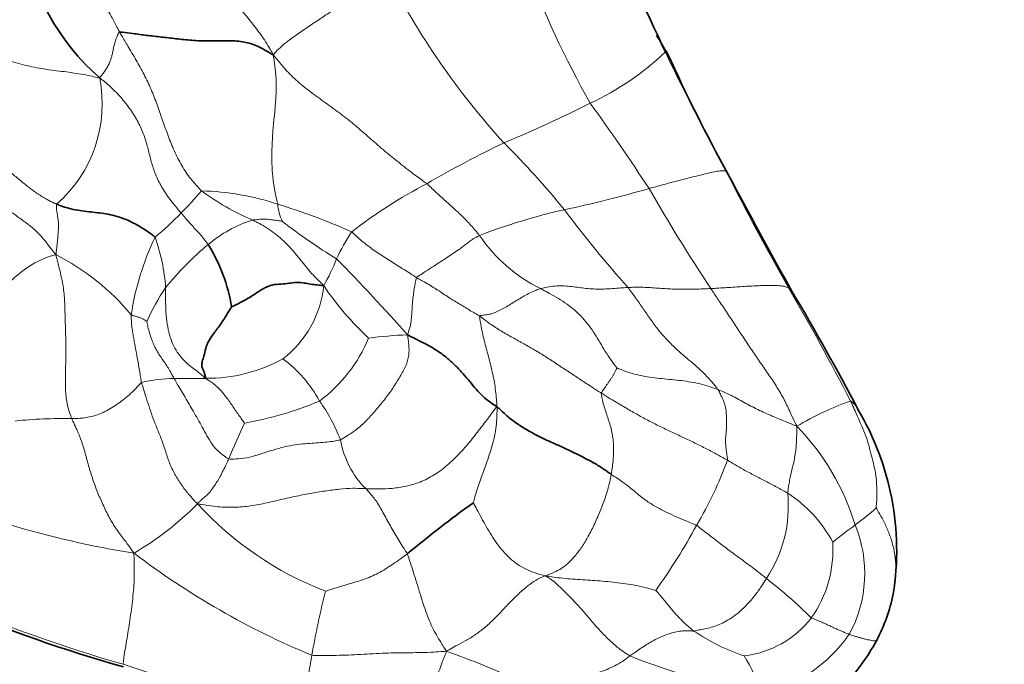
# Model space of a CAD drawing. Units: millimetres. Extents: x 0 to 1478, y 0 to 1758.
# Drawn here: x 773 to 791, y 656 to 668 of the extents above; entities that cross this region are included whole.
import ezdxf
from ezdxf import colors
from ezdxf.entities.mleader import LeaderData, LeaderLine
from ezdxf.math import Vec2, Vec3

# ---------------------------------------------------------------- set-up
doc = ezdxf.new("R2010")
doc.units = ezdxf.units.MM
doc.layers.add('DV3_Défaut', color=7, linetype='Continuous')
doc.layers.add('Défaut', color=7, linetype='Continuous')

# ---------------------------------------------------------------- blocks, each defined once
blk = doc.blocks.new('_DOT')
at = {"color": 0}
blk.add_line((0, 0), (-1, 0), dxfattribs=at)
at = {"color": 0, "const_width": 0.333}
blk.add_lwpolyline([(-0.1665, 0, 1), (0.1665, 0, 1)], format="xyb", close=True, dxfattribs=at)
blk = doc.blocks.new('SE2')
at = {"layer": 'DV3_Défaut', "color": 7, "linetype": 'Continuous', "lineweight": 35}
for centre, radius, start, end in [((711.3, 632.995), 80.877, 24.83531, 26.64778), ((777.507, 669.665), 4.212, 189.3884, 228.5667), ((792.865, 672.014), 9.584, 209.7379, 212.0455), ((811.776, 679.157), 29.672, 204.3392, 208.9039), ((869.907, 709.322), 95.157, 207.88641, 209.31389), ((774.07, 661.983), 3.015, 9.2535, 31.759), ((750.297, 640.892), 42.655, 27.613, 30.8021), ((783.909, 658.174), 4.868, 350.8905, 30.7322), ((791.884, 644.184), 18.214, 125.4881, 130.1251), ((785.837, 657.977), 2.935, 331.5767, 348.7432), ((782.001, 680.504), 25.331, 246.9752, 254.2824), ((785.25, 658.283), 3.597, 316.5453, 331.7412)]:
    blk.add_arc(centre, radius, start, end, dxfattribs=at)
at = {"layer": 'DV3_Défaut', "color": 7, "linetype": 'Continuous', "lineweight": 18}
for centre, radius, start, end in [((797.196, 673.956), 15.918, 200.0256, 209.7224), ((791.805, 674.438), 13.471, 206.8522, 222.3564), ((781.342, 670.473), 4.854, 294.7064, 313.7128), ((830.226, 688.831), 50.508, 205.6536, 208.3266), ((772.421, 666.049), 2.344, 311.0707, 11.2789), ((773.415, 685.667), 21.987, 292.5592, 296.9238), ((747.503, 640.223), 44.207, 33.3975, 35.7696), ((789.887, 648.522), 18.659, 115.5104, 120.2371), ((770.034, 653.592), 16.679, 39.4196, 44.8869), ((828.11, 686.246), 47.436, 206.7915, 209.6136), ((784.477, 656.962), 8.653, 117.4314, 127.8737), ((771.954, 668.392), 5.986, 314.5922, 319.6526), ((779.152, 668.069), 4.424, 233.4247, 246.8747), ((776.389, 659.845), 4.673, 71.6664, 88.4445), ((777.959, 687.159), 23.505, 282.1795, 285.9291), ((811.719, 680.204), 31.474, 209.8127, 213.5877), ((774.436, 653.124), 11.67, 66.1008, 72.9454), ((778.741, 664.359), 0.885, 185.1065, 205.5187), ((772.41, 667.669), 5.154, 309.6092, 316.619), ((785.368, 653.349), 11.108, 102.743, 110.8339), ((797.742, 675.151), 18.44, 216.4975, 222.0018), ((778.097, 661.839), 2.266, 107.5195, 130.2065), ((784.467, 672.393), 10.649, 232.2102, 238.4719), ((782.253, 661.76), 3.698, 146.6473, 155.1099), ((780.039, 661.616), 4.816, 154.3883, 171.5122), ((772.566, 662.58), 3.324, 3.8897, 19.6628), ((783.73, 665.294), 2.791, 214.0793, 243.721), ((779.892, 659.617), 5.123, 129.5017, 141.5179), ((774.396, 661.723), 1.727, 105.1374, 135.1852), ((772.09, 659.703), 4.128, 39.4763, 63.293), ((775.319, 664.747), 3.855, 330.4454, 338.22), ((752.907, 637.862), 36.38, 41.518, 44.4012), ((778.571, 660.938), 3.273, 145.2258, 157.1772), ((776.82, 663.032), 1.861, 307.3546, 354.2433), ((783.024, 665.767), 5.242, 213.8706, 227.2092), ((745.281, 638.706), 48.068, 27.3782, 30.0916), ((777.022, 662.93), 2.642, 306.5796, 337.5186), ((780.467, 653.985), 7.998, 92.2983, 97.2057), ((776.616, 663.978), 2.768, 269.4056, 298.8154), ((776.582, 659.709), 2.296, 28.6238, 53.4252), ((776.008, 658.968), 2.236, 89.3925, 104.25), ((776.131, 666.724), 6.409, 280.2999, 292.6316), ((776.234, 659.094), 2.919, 20.6845, 35.9624), ((789.691, 655.905), 5.199, 109.3872, 120.9647), ((774.063, 652.517), 7.983, 88.8229, 95.9996), ((787.906, 655.32), 11.789, 154.3744, 157.7247), ((783.981, 657.392), 4.247, 16.855, 44.4058), ((780.565, 660.409), 1.625, 190.061, 224.8381), ((778.925, 662.314), 7.326, 329.6775, 339.6418), ((784.571, 658.956), 2.295, 326.23, 5.6512), ((785.598, 657.23), 2.322, 27.9478, 57.2129), ((772.595, 662.791), 5.406, 300.3366, 315.4325), ((780.84, 663.003), 5.946, 222.3589, 248.9305), ((784.948, 662.804), 5.204, 306.5352, 311.793), ((778.054, 675.094), 17.187, 253.3181, 260.8641), ((774.847, 664.35), 11.878, 324.5911, 331.1332), ((792.406, 652.538), 7.486, 125.6219, 129.4545), ((785.958, 657.77), 2.256, 331.5132, 22.2133), ((785.573, 658.185), 2.08, 324.7511, 3.6713), ((783.896, 669.419), 14.178, 232.8077, 247.4643), ((781.453, 651.152), 8.238, 45.0653, 52.4062), ((793.011, 653.823), 14.762, 165.7595, 170.2484), ((782.506, 681.737), 26.613, 246.899, 253.9169), ((785.887, 658.05), 1.747, 276.5151, 322.4312), ((787.189, 659.656), 3.519, 235.5967, 251.7261), ((785.766, 658.218), 2.655, 283.5285, 324.9931), ((788.813, 668.221), 12.816, 248.2931, 259.0895), ((784.005, 654.983), 2.47, 15.3404, 32.6113), ((783.032, 679.37), 24.512, 251.2012, 258.8282)]:
    blk.add_arc(centre, radius, start, end, dxfattribs=at)
for points, knots in [([(775.377, 670.538), (775.393, 670.514), (775.461, 670.411), (775.596, 670.204), (775.778, 669.919), (776.002, 669.602), (776.244, 669.286), (776.467, 668.961), (776.669, 668.626), (776.847, 668.279), (777.047, 667.931), (777.301, 667.601), (777.546, 667.305), (777.693, 667.073), (777.762, 666.955), (777.781, 666.915)], [0, 0, 0, 0, 0.022727, 0.090909, 0.181818, 0.272727, 0.363636, 0.454545, 0.545455, 0.636364, 0.727273, 0.818182, 0.909091, 0.977273, 1, 1, 1, 1]), ([(773.623, 669.999), (773.642, 669.98), (773.686, 669.899), (773.771, 669.737), (773.886, 669.516), (774.013, 669.277), (774.136, 669.04), (774.264, 668.802), (774.402, 668.561), (774.541, 668.316), (774.674, 668.068), (774.804, 667.817), (774.926, 667.588), (775.015, 667.42), (775.059, 667.337), (775.071, 667.316)], [0, 0, 0, 0, 0.022727, 0.090909, 0.181818, 0.272727, 0.363636, 0.454545, 0.545455, 0.636364, 0.727273, 0.818182, 0.909091, 0.977273, 1, 1, 1, 1]), ([(779.787, 668.354), (779.768, 668.338), (779.708, 668.296), (779.589, 668.214), (779.427, 668.101), (779.247, 667.977), (779.053, 667.846), (778.855, 667.715), (778.663, 667.586), (778.467, 667.455), (778.259, 667.317), (778.057, 667.175), (777.906, 667.049), (777.827, 666.969), (777.79, 666.929), (777.781, 666.915)], [0, 0, 0, 0, 0.022727, 0.090909, 0.181818, 0.272727, 0.363636, 0.454545, 0.545455, 0.636364, 0.727273, 0.818182, 0.909091, 0.977273, 1, 1, 1, 1]), ([(775.071, 667.316), (775.062, 667.314), (775.046, 667.282), (775.016, 667.219), (774.989, 667.14), (774.969, 667.061), (774.955, 666.988), (774.941, 666.921), (774.924, 666.855), (774.901, 666.79), (774.869, 666.725), (774.832, 666.658), (774.785, 666.594), (774.746, 666.542), (774.727, 666.515), (774.719, 666.507)], [0, 0, 0, 0, 0.022727, 0.090909, 0.181818, 0.272727, 0.363636, 0.454545, 0.545455, 0.636364, 0.727273, 0.818182, 0.909091, 0.977273, 1, 1, 1, 1]), ([(776.516, 664.516), (776.502, 664.53), (776.436, 664.599), (776.309, 664.74), (776.164, 664.959), (776.033, 665.217), (775.925, 665.485), (775.829, 665.759), (775.734, 666.034), (775.63, 666.306), (775.504, 666.569), (775.363, 666.823), (775.228, 667.049), (775.131, 667.213), (775.083, 667.295), (775.071, 667.316)], [0, 0, 0, 0, 0.022727, 0.090909, 0.181818, 0.272727, 0.363636, 0.454545, 0.545455, 0.636364, 0.727273, 0.818182, 0.909091, 0.977273, 1, 1, 1, 1]), ([(772.864, 666.883), (772.877, 666.879), (772.931, 666.864), (773.039, 666.835), (773.187, 666.794), (773.353, 666.745), (773.524, 666.703), (773.699, 666.672), (773.873, 666.645), (774.048, 666.624), (774.22, 666.601), (774.39, 666.575), (774.542, 666.547), (774.649, 666.522), (774.702, 666.509), (774.719, 666.507)], [0, 0, 0, 0, 0.022727, 0.090909, 0.181818, 0.272727, 0.363636, 0.454545, 0.545455, 0.636364, 0.727273, 0.818182, 0.909091, 0.977273, 1, 1, 1, 1]), ([(777.859, 664.281), (777.856, 664.293), (777.84, 664.362), (777.81, 664.502), (777.778, 664.704), (777.758, 664.937), (777.755, 665.181), (777.764, 665.432), (777.783, 665.684), (777.812, 665.934), (777.829, 666.183), (777.836, 666.431), (777.822, 666.654), (777.797, 666.813), (777.784, 666.892), (777.781, 666.915)], [0, 0, 0, 0, 0.022727, 0.090909, 0.181818, 0.272727, 0.363636, 0.454545, 0.545455, 0.636364, 0.727273, 0.818182, 0.909091, 0.977273, 1, 1, 1, 1]), ([(780.49, 664.643), (780.472, 664.657), (780.381, 664.722), (780.202, 664.853), (779.966, 665.038), (779.717, 665.244), (779.472, 665.454), (779.232, 665.67), (778.974, 665.874), (778.701, 666.068), (778.431, 666.265), (778.178, 666.466), (777.984, 666.664), (777.862, 666.815), (777.802, 666.891), (777.781, 666.915)], [0, 0, 0, 0, 0.022727, 0.090909, 0.181818, 0.272727, 0.363636, 0.454545, 0.545455, 0.636364, 0.727273, 0.818182, 0.909091, 0.977273, 1, 1, 1, 1]), ([(784.697, 666.964), (784.701, 666.966), (784.72, 666.956), (784.736, 666.943), (784.741, 666.929), (784.741, 666.928)], [0, 0, 0, 0, 0.237487, 0.94995, 1, 1, 1, 1]), ([(776.156, 664.129), (776.144, 664.142), (776.081, 664.214), (775.959, 664.358), (775.822, 664.561), (775.709, 664.782), (775.634, 665.002), (775.582, 665.222), (775.522, 665.445), (775.433, 665.671), (775.305, 665.895), (775.141, 666.114), (774.966, 666.305), (774.819, 666.429), (774.744, 666.49), (774.719, 666.507)], [0, 0, 0, 0, 0.022727, 0.090909, 0.181818, 0.272727, 0.363636, 0.454545, 0.545455, 0.636364, 0.727273, 0.818182, 0.909091, 0.977273, 1, 1, 1, 1]), ([(772.302, 665.605), (772.313, 665.593), (772.366, 665.556), (772.471, 665.479), (772.607, 665.364), (772.746, 665.233), (772.88, 665.097), (773.018, 664.961), (773.163, 664.83), (773.314, 664.703), (773.468, 664.578), (773.626, 664.461), (773.777, 664.368), (773.889, 664.313), (773.946, 664.288), (773.96, 664.282)], [0, 0, 0, 0, 0.022727, 0.090909, 0.181818, 0.272727, 0.363636, 0.454545, 0.545455, 0.636364, 0.727273, 0.818182, 0.909091, 0.977273, 1, 1, 1, 1]), ([(773.945, 663.39), (773.932, 663.407), (773.891, 663.461), (773.807, 663.569), (773.694, 663.712), (773.555, 663.856), (773.378, 663.983), (773.2, 664.113), (773.017, 664.246), (772.834, 664.386), (772.654, 664.535), (772.483, 664.7), (772.333, 664.86), (772.221, 664.973), (772.164, 665.029), (772.148, 665.041)], [0, 0, 0, 0, 0.022727, 0.090909, 0.181818, 0.272727, 0.363636, 0.454545, 0.545455, 0.636364, 0.727273, 0.818182, 0.909091, 0.977273, 1, 1, 1, 1]), ([(785.766, 664.865), (785.762, 664.867), (785.744, 664.871), (785.703, 664.874), (785.616, 664.862), (785.501, 664.839), (785.375, 664.809), (785.245, 664.778), (785.113, 664.745), (784.978, 664.71), (784.84, 664.674), (784.699, 664.635), (784.567, 664.6), (784.471, 664.573), (784.422, 664.56), (784.41, 664.556)], [0, 0, 0, 0, 0.022727, 0.090909, 0.181818, 0.272727, 0.363636, 0.454545, 0.545455, 0.636364, 0.727273, 0.818182, 0.909091, 0.977273, 1, 1, 1, 1]), ([(780.49, 664.643), (780.502, 664.634), (780.53, 664.607), (780.587, 664.551), (780.666, 664.477), (780.754, 664.397), (780.843, 664.317), (780.931, 664.237), (781.019, 664.158), (781.106, 664.077), (781.188, 663.993), (781.269, 663.908), (781.339, 663.828), (781.388, 663.768), (781.412, 663.738), (781.418, 663.73)], [0, 0, 0, 0, 0.022727, 0.090909, 0.181818, 0.272727, 0.363636, 0.454545, 0.545455, 0.636364, 0.727273, 0.818182, 0.909091, 0.977273, 1, 1, 1, 1]), ([(773.96, 664.282), (773.956, 664.276), (773.957, 664.251), (773.959, 664.202), (773.963, 664.145), (773.973, 664.09), (773.983, 664.04), (773.99, 663.985), (773.993, 663.914), (773.992, 663.832), (773.985, 663.735), (773.975, 663.626), (773.963, 663.521), (773.954, 663.442), (773.95, 663.402), (773.945, 663.39)], [0, 0, 0, 0, 0.022727, 0.090909, 0.181818, 0.272727, 0.363636, 0.454545, 0.545455, 0.636364, 0.727273, 0.818182, 0.909091, 0.977273, 1, 1, 1, 1]), ([(776.156, 664.129), (776.164, 664.12), (776.178, 664.102), (776.206, 664.066), (776.247, 664.018), (776.293, 663.967), (776.338, 663.916), (776.383, 663.866), (776.428, 663.816), (776.474, 663.77), (776.516, 663.722), (776.555, 663.671), (776.591, 663.625), (776.618, 663.591), (776.631, 663.574), (776.634, 663.57)], [0, 0, 0, 0, 0.022727, 0.090909, 0.181818, 0.272727, 0.363636, 0.454545, 0.545455, 0.636364, 0.727273, 0.818182, 0.909091, 0.977273, 1, 1, 1, 1]), ([(777.942, 663.978), (777.94, 663.978), (777.926, 663.98), (777.898, 663.985), (777.859, 663.991), (777.816, 663.996), (777.772, 664.002), (777.725, 664.01), (777.676, 664.014), (777.625, 664.018), (777.574, 664.017), (777.522, 664.013), (777.474, 664.008), (777.437, 664.004), (777.419, 664.001), (777.415, 664)], [0, 0, 0, 0, 0.022727, 0.090909, 0.181818, 0.272727, 0.363636, 0.454545, 0.545455, 0.636364, 0.727273, 0.818182, 0.909091, 0.977273, 1, 1, 1, 1]), ([(778.672, 662.845), (778.662, 662.859), (778.624, 662.893), (778.55, 662.961), (778.457, 663.06), (778.363, 663.174), (778.271, 663.29), (778.176, 663.407), (778.075, 663.523), (777.963, 663.634), (777.842, 663.739), (777.712, 663.839), (777.58, 663.918), (777.478, 663.969), (777.427, 663.994), (777.415, 664)], [0, 0, 0, 0, 0.022727, 0.090909, 0.181818, 0.272727, 0.363636, 0.454545, 0.545455, 0.636364, 0.727273, 0.818182, 0.909091, 0.977273, 1, 1, 1, 1]), ([(779.164, 663.793), (779.172, 663.788), (779.201, 663.76), (779.259, 663.704), (779.345, 663.63), (779.443, 663.552), (779.545, 663.476), (779.651, 663.403), (779.76, 663.333), (779.87, 663.264), (779.981, 663.195), (780.091, 663.126), (780.191, 663.062), (780.263, 663.015), (780.299, 662.991), (780.308, 662.986)], [0, 0, 0, 0, 0.022727, 0.090909, 0.181818, 0.272727, 0.363636, 0.454545, 0.545455, 0.636364, 0.727273, 0.818182, 0.909091, 0.977273, 1, 1, 1, 1]), ([(780.308, 662.986), (780.316, 662.996), (780.361, 663.025), (780.45, 663.083), (780.573, 663.163), (780.705, 663.248), (780.833, 663.331), (780.951, 663.409), (781.058, 663.481), (781.138, 663.543), (781.206, 663.596), (781.264, 663.643), (781.326, 663.681), (781.381, 663.711), (781.41, 663.727), (781.418, 663.73)], [0, 0, 0, 0, 0.022727, 0.090909, 0.181818, 0.272727, 0.363636, 0.454545, 0.545455, 0.636364, 0.727273, 0.818182, 0.909091, 0.977273, 1, 1, 1, 1]), ([(774.227, 660.499), (774.22, 660.514), (774.196, 660.581), (774.151, 660.722), (774.115, 660.955), (774.112, 661.241), (774.124, 661.541), (774.124, 661.821), (774.116, 662.081), (774.108, 662.339), (774.104, 662.599), (774.074, 662.865), (774.018, 663.109), (773.974, 663.281), (773.952, 663.366), (773.945, 663.39)], [0, 0, 0, 0, 0.022727, 0.090909, 0.181818, 0.272727, 0.363636, 0.454545, 0.545455, 0.636364, 0.727273, 0.818182, 0.909091, 0.977273, 1, 1, 1, 1]), ([(780.308, 662.986), (780.303, 662.979), (780.295, 662.94), (780.28, 662.863), (780.263, 662.759), (780.248, 662.65), (780.236, 662.546), (780.23, 662.447), (780.225, 662.357), (780.216, 662.274), (780.213, 662.194), (780.196, 662.123), (780.174, 662.057), (780.159, 662.009), (780.152, 661.984), (780.146, 661.977)], [0, 0, 0, 0, 0.022727, 0.090909, 0.181818, 0.272727, 0.363636, 0.454545, 0.545455, 0.636364, 0.727273, 0.818182, 0.909091, 0.977273, 1, 1, 1, 1]), ([(780.308, 662.986), (780.317, 662.98), (780.354, 662.96), (780.428, 662.92), (780.527, 662.862), (780.63, 662.798), (780.731, 662.734), (780.828, 662.667), (780.926, 662.604), (781.026, 662.546), (781.123, 662.486), (781.219, 662.426), (781.31, 662.372), (781.379, 662.335), (781.414, 662.316), (781.423, 662.31)], [0, 0, 0, 0, 0.022727, 0.090909, 0.181818, 0.272727, 0.363636, 0.454545, 0.545455, 0.636364, 0.727273, 0.818182, 0.909091, 0.977273, 1, 1, 1, 1]), ([(776.587, 661.21), (776.574, 661.218), (776.541, 661.249), (776.475, 661.308), (776.38, 661.376), (776.276, 661.455), (776.177, 661.551), (776.085, 661.667), (776.008, 661.81), (775.947, 661.976), (775.908, 662.167), (775.887, 662.372), (775.88, 662.568), (775.881, 662.716), (775.883, 662.789), (775.882, 662.805)], [0, 0, 0, 0, 0.022727, 0.090909, 0.181818, 0.272727, 0.363636, 0.454545, 0.545455, 0.636364, 0.727273, 0.818182, 0.909091, 0.977273, 1, 1, 1, 1]), ([(781.423, 662.31), (781.426, 662.316), (781.458, 662.32), (781.523, 662.328), (781.616, 662.34), (781.709, 662.375), (781.801, 662.42), (781.895, 662.471), (781.988, 662.53), (782.085, 662.589), (782.184, 662.648), (782.284, 662.705), (782.382, 662.748), (782.451, 662.776), (782.485, 662.789), (782.494, 662.792)], [0, 0, 0, 0, 0.022727, 0.090909, 0.181818, 0.272727, 0.363636, 0.454545, 0.545455, 0.636364, 0.727273, 0.818182, 0.909091, 0.977273, 1, 1, 1, 1]), ([(782.494, 662.792), (782.506, 662.795), (782.555, 662.806), (782.653, 662.827), (782.782, 662.842), (782.919, 662.839), (783.048, 662.828), (783.173, 662.81), (783.298, 662.795), (783.429, 662.784), (783.571, 662.782), (783.723, 662.79), (783.868, 662.8), (783.973, 662.807), (784.026, 662.811), (784.039, 662.812)], [0, 0, 0, 0, 0.022727, 0.090909, 0.181818, 0.272727, 0.363636, 0.454545, 0.545455, 0.636364, 0.727273, 0.818182, 0.909091, 0.977273, 1, 1, 1, 1]), ([(782.494, 662.792), (782.507, 662.784), (782.56, 662.756), (782.667, 662.699), (782.812, 662.618), (782.965, 662.518), (783.108, 662.405), (783.239, 662.278), (783.354, 662.138), (783.454, 661.989), (783.545, 661.835), (783.637, 661.683), (783.728, 661.544), (783.801, 661.447), (783.838, 661.399), (783.844, 661.392)], [0, 0, 0, 0, 0.022727, 0.090909, 0.181818, 0.272727, 0.363636, 0.454545, 0.545455, 0.636364, 0.727273, 0.818182, 0.909091, 0.977273, 1, 1, 1, 1]), ([(784.039, 662.812), (784.05, 662.812), (784.096, 662.814), (784.187, 662.816), (784.307, 662.816), (784.435, 662.809), (784.561, 662.8), (784.689, 662.791), (784.819, 662.783), (784.953, 662.779), (785.089, 662.779), (785.227, 662.781), (785.352, 662.787), (785.443, 662.79), (785.488, 662.792), (785.5, 662.792)], [0, 0, 0, 0, 0.022727, 0.090909, 0.181818, 0.272727, 0.363636, 0.454545, 0.545455, 0.636364, 0.727273, 0.818182, 0.909091, 0.977273, 1, 1, 1, 1]), ([(784.039, 662.812), (784.05, 662.797), (784.095, 662.735), (784.185, 662.612), (784.304, 662.439), (784.433, 662.25), (784.569, 662.067), (784.716, 661.897), (784.872, 661.743), (785.033, 661.6), (785.195, 661.464), (785.352, 661.326), (785.486, 661.188), (785.574, 661.079), (785.617, 661.023), (785.626, 661.01)], [0, 0, 0, 0, 0.022727, 0.090909, 0.181818, 0.272727, 0.363636, 0.454545, 0.545455, 0.636364, 0.727273, 0.818182, 0.909091, 0.977273, 1, 1, 1, 1]), ([(786.87, 662.806), (786.864, 662.809), (786.839, 662.819), (786.783, 662.836), (786.688, 662.847), (786.572, 662.85), (786.447, 662.847), (786.32, 662.842), (786.19, 662.836), (786.057, 662.828), (785.921, 662.819), (785.783, 662.809), (785.655, 662.802), (785.559, 662.796), (785.512, 662.793), (785.5, 662.792)], [0, 0, 0, 0, 0.022727, 0.090909, 0.181818, 0.272727, 0.363636, 0.454545, 0.545455, 0.636364, 0.727273, 0.818182, 0.909091, 0.977273, 1, 1, 1, 1]), ([(787.015, 660.364), (787.005, 660.388), (786.968, 660.465), (786.895, 660.619), (786.797, 660.832), (786.668, 661.054), (786.525, 661.267), (786.378, 661.479), (786.231, 661.694), (786.085, 661.911), (785.94, 662.131), (785.795, 662.352), (785.659, 662.553), (785.561, 662.7), (785.512, 662.774), (785.5, 662.792)], [0, 0, 0, 0, 0.022727, 0.090909, 0.181818, 0.272727, 0.363636, 0.454545, 0.545455, 0.636364, 0.727273, 0.818182, 0.909091, 0.977273, 1, 1, 1, 1]), ([(786.87, 662.806), (786.876, 662.803), (786.895, 662.786), (786.917, 662.763), (786.931, 662.741), (786.935, 662.734)], [0, 0, 0, 0, 0.190578, 0.762314, 1, 1, 1, 1]), ([(775.458, 661.135), (775.455, 661.146), (775.448, 661.187), (775.435, 661.269), (775.416, 661.381), (775.398, 661.494), (775.378, 661.603), (775.357, 661.708), (775.339, 661.81), (775.322, 661.907), (775.304, 662.003), (775.288, 662.104), (775.279, 662.203), (775.276, 662.279), (775.275, 662.317), (775.276, 662.327)], [0, 0, 0, 0, 0.022727, 0.090909, 0.181818, 0.272727, 0.363636, 0.454545, 0.545455, 0.636364, 0.727273, 0.818182, 0.909091, 0.977273, 1, 1, 1, 1]), ([(775.276, 662.327), (775.28, 662.323), (775.288, 662.321), (775.305, 662.316), (775.329, 662.31), (775.354, 662.303), (775.38, 662.296), (775.405, 662.288), (775.43, 662.28), (775.455, 662.272), (775.48, 662.259), (775.506, 662.241), (775.529, 662.226), (775.545, 662.214), (775.553, 662.208), (775.554, 662.208)], [0, 0, 0, 0, 0.022727, 0.090909, 0.181818, 0.272727, 0.363636, 0.454545, 0.545455, 0.636364, 0.727273, 0.818182, 0.909091, 0.977273, 1, 1, 1, 1]), ([(775.554, 662.208), (775.555, 662.201), (775.562, 662.16), (775.578, 662.079), (775.608, 661.976), (775.644, 661.876), (775.682, 661.781), (775.728, 661.696), (775.776, 661.618), (775.827, 661.542), (775.88, 661.468), (775.931, 661.388), (775.978, 661.307), (776.011, 661.244), (776.027, 661.212), (776.032, 661.204)], [0, 0, 0, 0, 0.022727, 0.090909, 0.181818, 0.272727, 0.363636, 0.454545, 0.545455, 0.636364, 0.727273, 0.818182, 0.909091, 0.977273, 1, 1, 1, 1]), ([(781.723, 660.707), (781.725, 660.725), (781.723, 660.777), (781.715, 660.884), (781.699, 661.026), (781.676, 661.175), (781.645, 661.32), (781.611, 661.461), (781.575, 661.6), (781.538, 661.738), (781.502, 661.876), (781.469, 662.017), (781.441, 662.15), (781.426, 662.251), (781.419, 662.302), (781.423, 662.31)], [0, 0, 0, 0, 0.022727, 0.090909, 0.181818, 0.272727, 0.363636, 0.454545, 0.545455, 0.636364, 0.727273, 0.818182, 0.909091, 0.977273, 1, 1, 1, 1]), ([(781.423, 662.31), (781.437, 662.3), (781.496, 662.252), (781.617, 662.159), (781.798, 662.045), (782.001, 661.929), (782.206, 661.815), (782.409, 661.7), (782.609, 661.579), (782.801, 661.449), (782.993, 661.323), (783.184, 661.198), (783.358, 661.082), (783.487, 661), (783.551, 660.959), (783.567, 660.949)], [0, 0, 0, 0, 0.022727, 0.090909, 0.181818, 0.272727, 0.363636, 0.454545, 0.545455, 0.636364, 0.727273, 0.818182, 0.909091, 0.977273, 1, 1, 1, 1]), ([(778.965, 660.125), (778.978, 660.13), (779.025, 660.158), (779.121, 660.216), (779.267, 660.316), (779.425, 660.461), (779.584, 660.639), (779.742, 660.831), (779.892, 661.033), (780.017, 661.24), (780.126, 661.431), (780.181, 661.618), (780.174, 661.789), (780.16, 661.903), (780.152, 661.96), (780.146, 661.977)], [0, 0, 0, 0, 0.022727, 0.090909, 0.181818, 0.272727, 0.363636, 0.454545, 0.545455, 0.636364, 0.727273, 0.818182, 0.909091, 0.977273, 1, 1, 1, 1]), ([(783.567, 660.949), (783.568, 660.954), (783.576, 660.966), (783.592, 660.989), (783.615, 661.023), (783.641, 661.061), (783.667, 661.099), (783.694, 661.138), (783.722, 661.179), (783.751, 661.219), (783.775, 661.262), (783.799, 661.307), (783.821, 661.347), (783.836, 661.376), (783.843, 661.391), (783.844, 661.392)], [0, 0, 0, 0, 0.022727, 0.090909, 0.181818, 0.272727, 0.363636, 0.454545, 0.545455, 0.636364, 0.727273, 0.818182, 0.909091, 0.977273, 1, 1, 1, 1]), ([(785.626, 661.01), (785.614, 661.014), (785.563, 661.033), (785.461, 661.07), (785.314, 661.111), (785.148, 661.145), (784.978, 661.169), (784.806, 661.187), (784.634, 661.203), (784.463, 661.223), (784.293, 661.248), (784.13, 661.288), (783.992, 661.332), (783.897, 661.369), (783.851, 661.388), (783.844, 661.392)], [0, 0, 0, 0, 0.022727, 0.090909, 0.181818, 0.272727, 0.363636, 0.454545, 0.545455, 0.636364, 0.727273, 0.818182, 0.909091, 0.977273, 1, 1, 1, 1]), ([(776.032, 661.204), (776.036, 661.204), (776.053, 661.204), (776.088, 661.205), (776.135, 661.206), (776.187, 661.206), (776.238, 661.205), (776.288, 661.207), (776.339, 661.208), (776.388, 661.206), (776.437, 661.204), (776.487, 661.207), (776.532, 661.208), (776.565, 661.209), (776.582, 661.209), (776.587, 661.21)], [0, 0, 0, 0, 0.022727, 0.090909, 0.181818, 0.272727, 0.363636, 0.454545, 0.545455, 0.636364, 0.727273, 0.818182, 0.909091, 0.977273, 1, 1, 1, 1]), ([(776.032, 661.204), (776.037, 661.194), (776.061, 661.155), (776.107, 661.076), (776.172, 660.965), (776.244, 660.844), (776.317, 660.72), (776.392, 660.59), (776.47, 660.456), (776.547, 660.311), (776.632, 660.16), (776.721, 660.007), (776.84, 659.896), (776.935, 659.826), (776.983, 659.792), (776.997, 659.789)], [0, 0, 0, 0, 0.022727, 0.090909, 0.181818, 0.272727, 0.363636, 0.454545, 0.545455, 0.636364, 0.727273, 0.818182, 0.909091, 0.977273, 1, 1, 1, 1]), ([(776.587, 661.21), (776.593, 661.204), (776.618, 661.189), (776.668, 661.157), (776.736, 661.109), (776.807, 661.049), (776.866, 660.981), (776.926, 660.91), (776.985, 660.834), (777.04, 660.754), (777.095, 660.672), (777.154, 660.586), (777.212, 660.508), (777.253, 660.45), (777.273, 660.421), (777.276, 660.418)], [0, 0, 0, 0, 0.022727, 0.090909, 0.181818, 0.272727, 0.363636, 0.454545, 0.545455, 0.636364, 0.727273, 0.818182, 0.909091, 0.977273, 1, 1, 1, 1]), ([(775.458, 661.135), (775.45, 661.129), (775.418, 661.096), (775.354, 661.03), (775.267, 660.937), (775.158, 660.846), (775.045, 660.763), (774.929, 660.688), (774.81, 660.621), (774.691, 660.568), (774.571, 660.532), (774.454, 660.51), (774.348, 660.502), (774.273, 660.5), (774.236, 660.499), (774.227, 660.499)], [0, 0, 0, 0, 0.022727, 0.090909, 0.181818, 0.272727, 0.363636, 0.454545, 0.545455, 0.636364, 0.727273, 0.818182, 0.909091, 0.977273, 1, 1, 1, 1]), ([(776.446, 658.997), (776.427, 659.01), (776.38, 659.061), (776.288, 659.165), (776.166, 659.319), (776.043, 659.513), (775.944, 659.721), (775.876, 659.94), (775.802, 660.158), (775.718, 660.36), (775.646, 660.544), (775.585, 660.725), (775.527, 660.904), (775.484, 661.046), (775.462, 661.118), (775.458, 661.135)], [0, 0, 0, 0, 0.022727, 0.090909, 0.181818, 0.272727, 0.363636, 0.454545, 0.545455, 0.636364, 0.727273, 0.818182, 0.909091, 0.977273, 1, 1, 1, 1]), ([(785.793, 659.765), (785.794, 659.774), (785.788, 659.813), (785.777, 659.892), (785.763, 660.004), (785.756, 660.125), (785.768, 660.242), (785.778, 660.358), (785.779, 660.473), (785.772, 660.586), (785.764, 660.695), (785.728, 660.804), (785.682, 660.9), (785.649, 660.967), (785.632, 661.001), (785.626, 661.01)], [0, 0, 0, 0, 0.022727, 0.090909, 0.181818, 0.272727, 0.363636, 0.454545, 0.545455, 0.636364, 0.727273, 0.818182, 0.909091, 0.977273, 1, 1, 1, 1]), ([(787.015, 660.364), (787.001, 660.37), (786.957, 660.388), (786.868, 660.425), (786.746, 660.476), (786.614, 660.529), (786.485, 660.585), (786.359, 660.643), (786.237, 660.703), (786.118, 660.767), (786.001, 660.832), (785.882, 660.897), (785.768, 660.952), (785.681, 660.988), (785.637, 661.005), (785.626, 661.01)], [0, 0, 0, 0, 0.022727, 0.090909, 0.181818, 0.272727, 0.363636, 0.454545, 0.545455, 0.636364, 0.727273, 0.818182, 0.909091, 0.977273, 1, 1, 1, 1]), ([(783.567, 660.949), (783.584, 660.938), (783.649, 660.898), (783.779, 660.817), (783.96, 660.71), (784.16, 660.594), (784.361, 660.482), (784.566, 660.377), (784.776, 660.278), (784.986, 660.179), (785.194, 660.081), (785.398, 659.98), (785.581, 659.883), (785.713, 659.81), (785.778, 659.774), (785.793, 659.765)], [0, 0, 0, 0, 0.022727, 0.090909, 0.181818, 0.272727, 0.363636, 0.454545, 0.545455, 0.636364, 0.727273, 0.818182, 0.909091, 0.977273, 1, 1, 1, 1]), ([(783.567, 660.949), (783.567, 660.94), (783.574, 660.897), (783.59, 660.813), (783.618, 660.706), (783.653, 660.597), (783.69, 660.49), (783.726, 660.379), (783.756, 660.262), (783.776, 660.133), (783.787, 659.993), (783.783, 659.84), (783.77, 659.694), (783.754, 659.584), (783.745, 659.529), (783.742, 659.515)], [0, 0, 0, 0, 0.022727, 0.090909, 0.181818, 0.272727, 0.363636, 0.454545, 0.545455, 0.636364, 0.727273, 0.818182, 0.909091, 0.977273, 1, 1, 1, 1]), ([(787.965, 660.81), (787.974, 660.806), (788.014, 660.769), (788.061, 660.721), (788.087, 660.675), (788.093, 660.662)], [0, 0, 0, 0, 0.19698, 0.787918, 1, 1, 1, 1]), ([(787.965, 660.81), (787.972, 660.795), (787.998, 660.736), (788.051, 660.619), (788.121, 660.456), (788.2, 660.277), (788.267, 660.101), (788.312, 659.93), (788.355, 659.756), (788.399, 659.579), (788.421, 659.414), (788.427, 659.255), (788.428, 659.104), (788.42, 658.99), (788.415, 658.934), (788.416, 658.925)], [0, 0, 0, 0, 0.022727, 0.090909, 0.181818, 0.272727, 0.363636, 0.454545, 0.545455, 0.636364, 0.727273, 0.818182, 0.909091, 0.977273, 1, 1, 1, 1]), ([(779.413, 659.264), (779.431, 659.263), (779.507, 659.26), (779.66, 659.255), (779.875, 659.265), (780.121, 659.299), (780.372, 659.372), (780.621, 659.497), (780.853, 659.672), (781.064, 659.877), (781.257, 660.097), (781.425, 660.318), (781.569, 660.499), (781.663, 660.63), (781.709, 660.694), (781.723, 660.707)], [0, 0, 0, 0, 0.022727, 0.090909, 0.181818, 0.272727, 0.363636, 0.454545, 0.545455, 0.636364, 0.727273, 0.818182, 0.909091, 0.977273, 1, 1, 1, 1]), ([(781.723, 660.707), (781.729, 660.686), (781.728, 660.631), (781.726, 660.521), (781.714, 660.366), (781.688, 660.195), (781.645, 660.024), (781.592, 659.859), (781.536, 659.698), (781.482, 659.544), (781.429, 659.402), (781.383, 659.269), (781.346, 659.151), (781.323, 659.065), (781.311, 659.023), (781.31, 659.015)], [0, 0, 0, 0, 0.022727, 0.090909, 0.181818, 0.272727, 0.363636, 0.454545, 0.545455, 0.636364, 0.727273, 0.818182, 0.909091, 0.977273, 1, 1, 1, 1]), ([(775.325, 658.125), (775.31, 658.146), (775.263, 658.214), (775.167, 658.348), (775.031, 658.52), (774.898, 658.725), (774.789, 658.954), (774.687, 659.185), (774.599, 659.419), (774.522, 659.667), (774.457, 659.921), (774.385, 660.148), (774.313, 660.314), (774.26, 660.427), (774.233, 660.483), (774.227, 660.499)], [0, 0, 0, 0, 0.022727, 0.090909, 0.181818, 0.272727, 0.363636, 0.454545, 0.545455, 0.636364, 0.727273, 0.818182, 0.909091, 0.977273, 1, 1, 1, 1]), ([(786.855, 659.182), (786.855, 659.19), (786.858, 659.218), (786.865, 659.276), (786.879, 659.361), (786.898, 659.46), (786.923, 659.564), (786.948, 659.674), (786.973, 659.786), (786.993, 659.899), (787.005, 660.014), (787.013, 660.128), (787.013, 660.234), (787.014, 660.312), (787.014, 660.351), (787.015, 660.364)], [0, 0, 0, 0, 0.022727, 0.090909, 0.181818, 0.272727, 0.363636, 0.454545, 0.545455, 0.636364, 0.727273, 0.818182, 0.909091, 0.977273, 1, 1, 1, 1]), ([(778.965, 660.125), (778.954, 660.121), (778.908, 660.112), (778.816, 660.094), (778.691, 660.081), (778.545, 660.071), (778.387, 660.059), (778.216, 660.045), (778.028, 660.015), (777.828, 659.961), (777.625, 659.899), (777.42, 659.828), (777.228, 659.791), (777.085, 659.786), (777.013, 659.784), (776.997, 659.789)], [0, 0, 0, 0, 0.022727, 0.090909, 0.181818, 0.272727, 0.363636, 0.454545, 0.545455, 0.636364, 0.727273, 0.818182, 0.909091, 0.977273, 1, 1, 1, 1]), ([(776.446, 658.997), (776.449, 659.007), (776.467, 659.023), (776.502, 659.056), (776.548, 659.094), (776.593, 659.133), (776.638, 659.175), (776.683, 659.228), (776.728, 659.292), (776.776, 659.362), (776.826, 659.444), (776.883, 659.551), (776.935, 659.658), (776.973, 659.739), (776.992, 659.779), (776.997, 659.789)], [0, 0, 0, 0, 0.022727, 0.090909, 0.181818, 0.272727, 0.363636, 0.454545, 0.545455, 0.636364, 0.727273, 0.818182, 0.909091, 0.977273, 1, 1, 1, 1]), ([(785.793, 659.765), (785.802, 659.76), (785.833, 659.741), (785.894, 659.704), (785.981, 659.654), (786.076, 659.599), (786.172, 659.547), (786.27, 659.496), (786.368, 659.445), (786.466, 659.394), (786.565, 659.343), (786.663, 659.291), (786.752, 659.242), (786.816, 659.206), (786.847, 659.187), (786.855, 659.182)], [0, 0, 0, 0, 0.022727, 0.090909, 0.181818, 0.272727, 0.363636, 0.454545, 0.545455, 0.636364, 0.727273, 0.818182, 0.909091, 0.977273, 1, 1, 1, 1]), ([(783.742, 659.515), (783.739, 659.495), (783.723, 659.417), (783.688, 659.259), (783.614, 659.035), (783.519, 658.792), (783.411, 658.56), (783.295, 658.346), (783.177, 658.163), (783.058, 658.02), (782.941, 657.908), (782.823, 657.831), (782.713, 657.778), (782.634, 657.745), (782.593, 657.73), (782.587, 657.724)], [0, 0, 0, 0, 0.022727, 0.090909, 0.181818, 0.272727, 0.363636, 0.454545, 0.545455, 0.636364, 0.727273, 0.818182, 0.909091, 0.977273, 1, 1, 1, 1]), ([(785.249, 658.615), (785.235, 658.623), (785.176, 658.647), (785.059, 658.695), (784.901, 658.762), (784.737, 658.836), (784.59, 658.911), (784.455, 658.988), (784.337, 659.066), (784.232, 659.15), (784.126, 659.239), (784.011, 659.332), (783.894, 659.416), (783.802, 659.477), (783.754, 659.506), (783.742, 659.515)], [0, 0, 0, 0, 0.022727, 0.090909, 0.181818, 0.272727, 0.363636, 0.454545, 0.545455, 0.636364, 0.727273, 0.818182, 0.909091, 0.977273, 1, 1, 1, 1]), ([(779.413, 659.264), (779.394, 659.265), (779.318, 659.268), (779.167, 659.272), (778.948, 659.258), (778.695, 659.222), (778.433, 659.181), (778.16, 659.127), (777.88, 659.061), (777.599, 658.996), (777.313, 658.945), (777.021, 658.928), (776.755, 658.946), (776.565, 658.976), (776.471, 658.991), (776.446, 658.997)], [0, 0, 0, 0, 0.022727, 0.090909, 0.181818, 0.272727, 0.363636, 0.454545, 0.545455, 0.636364, 0.727273, 0.818182, 0.909091, 0.977273, 1, 1, 1, 1]), ([(780.146, 658.112), (780.141, 658.122), (780.117, 658.161), (780.068, 658.238), (780.002, 658.343), (779.932, 658.458), (779.863, 658.577), (779.796, 658.697), (779.732, 658.815), (779.669, 658.93), (779.607, 659.032), (779.543, 659.116), (779.484, 659.186), (779.44, 659.234), (779.418, 659.258), (779.413, 659.264)], [0, 0, 0, 0, 0.022727, 0.090909, 0.181818, 0.272727, 0.363636, 0.454545, 0.545455, 0.636364, 0.727273, 0.818182, 0.909091, 0.977273, 1, 1, 1, 1]), ([(781.31, 659.015), (781.313, 659.011), (781.34, 658.957), (781.397, 658.854), (781.473, 658.71), (781.56, 658.554), (781.652, 658.403), (781.751, 658.258), (781.861, 658.125), (781.984, 658.007), (782.119, 657.907), (782.265, 657.828), (782.407, 657.772), (782.515, 657.742), (782.569, 657.729), (782.587, 657.724)], [0, 0, 0, 0, 0.022727, 0.090909, 0.181818, 0.272727, 0.363636, 0.454545, 0.545455, 0.636364, 0.727273, 0.818182, 0.909091, 0.977273, 1, 1, 1, 1]), ([(788.416, 658.925), (788.42, 658.915), (788.457, 658.853), (788.529, 658.728), (788.612, 658.553), (788.687, 658.362), (788.739, 658.157), (788.764, 657.929), (788.762, 657.707), (788.739, 657.516), (788.714, 657.395), (788.703, 657.348)], [0, 0, 0, 0, 0.032785, 0.13114, 0.262281, 0.393421, 0.524561, 0.655702, 0.786842, 0.917982, 1, 1, 1, 1]), ([(785.249, 658.615), (785.259, 658.61), (785.296, 658.58), (785.37, 658.521), (785.473, 658.442), (785.585, 658.357), (785.695, 658.27), (785.806, 658.187), (785.919, 658.104), (786.032, 658.021), (786.147, 657.937), (786.261, 657.851), (786.363, 657.773), (786.435, 657.716), (786.47, 657.687), (786.479, 657.68)], [0, 0, 0, 0, 0.022727, 0.090909, 0.181818, 0.272727, 0.363636, 0.454545, 0.545455, 0.636364, 0.727273, 0.818182, 0.909091, 0.977273, 1, 1, 1, 1]), ([(775.133, 656.165), (775.134, 656.173), (775.137, 656.212), (775.147, 656.296), (775.172, 656.449), (775.202, 656.626), (775.232, 656.807), (775.259, 656.992), (775.286, 657.18), (775.307, 657.371), (775.326, 657.562), (775.332, 657.754), (775.33, 657.926), (775.326, 658.046), (775.324, 658.106), (775.325, 658.125)], [0, 0, 0, 0, 0.022727, 0.090909, 0.181818, 0.272727, 0.363636, 0.454545, 0.545455, 0.636364, 0.727273, 0.818182, 0.909091, 0.977273, 1, 1, 1, 1]), ([(778.702, 657.455), (778.709, 657.455), (778.753, 657.47), (778.843, 657.499), (778.967, 657.536), (779.102, 657.578), (779.236, 657.618), (779.372, 657.66), (779.504, 657.709), (779.632, 657.773), (779.761, 657.846), (779.89, 657.929), (780.007, 658.013), (780.093, 658.073), (780.135, 658.104), (780.146, 658.112)], [0, 0, 0, 0, 0.022727, 0.090909, 0.181818, 0.272727, 0.363636, 0.454545, 0.545455, 0.636364, 0.727273, 0.818182, 0.909091, 0.977273, 1, 1, 1, 1]), ([(780.146, 658.112), (780.152, 658.099), (780.17, 658.045), (780.206, 657.937), (780.256, 657.783), (780.31, 657.611), (780.362, 657.436), (780.415, 657.262), (780.472, 657.094), (780.534, 656.932), (780.603, 656.783), (780.678, 656.648), (780.749, 656.532), (780.801, 656.45), (780.826, 656.409), (780.836, 656.395)], [0, 0, 0, 0, 0.022727, 0.090909, 0.181818, 0.272727, 0.363636, 0.454545, 0.545455, 0.636364, 0.727273, 0.818182, 0.909091, 0.977273, 1, 1, 1, 1]), ([(780.836, 656.395), (780.854, 656.405), (780.909, 656.436), (781.018, 656.496), (781.168, 656.576), (781.335, 656.678), (781.505, 656.804), (781.672, 656.957), (781.833, 657.128), (781.993, 657.298), (782.154, 657.451), (782.306, 657.58), (782.433, 657.664), (782.523, 657.703), (782.568, 657.721), (782.587, 657.724)], [0, 0, 0, 0, 0.022727, 0.090909, 0.181818, 0.272727, 0.363636, 0.454545, 0.545455, 0.636364, 0.727273, 0.818182, 0.909091, 0.977273, 1, 1, 1, 1]), ([(784.527, 657.468), (784.518, 657.469), (784.459, 657.487), (784.34, 657.523), (784.175, 657.559), (783.994, 657.588), (783.814, 657.61), (783.634, 657.629), (783.456, 657.643), (783.28, 657.654), (783.104, 657.664), (782.93, 657.678), (782.774, 657.695), (782.662, 657.713), (782.606, 657.722), (782.587, 657.724)], [0, 0, 0, 0, 0.022727, 0.090909, 0.181818, 0.272727, 0.363636, 0.454545, 0.545455, 0.636364, 0.727273, 0.818182, 0.909091, 0.977273, 1, 1, 1, 1]), ([(784.072, 656.314), (784.059, 656.32), (784.007, 656.353), (783.902, 656.423), (783.756, 656.544), (783.602, 656.696), (783.453, 656.86), (783.31, 657.028), (783.17, 657.191), (783.034, 657.337), (782.9, 657.464), (782.79, 657.575), (782.697, 657.655), (782.629, 657.697), (782.595, 657.717), (782.587, 657.724)], [0, 0, 0, 0, 0.022727, 0.090909, 0.181818, 0.272727, 0.363636, 0.454545, 0.545455, 0.636364, 0.727273, 0.818182, 0.909091, 0.977273, 1, 1, 1, 1]), ([(785.201, 656.752), (785.211, 656.753), (785.249, 656.762), (785.323, 656.778), (785.422, 656.797), (785.531, 656.823), (785.644, 656.862), (785.764, 656.92), (785.89, 656.999), (786.016, 657.099), (786.142, 657.223), (786.265, 657.362), (786.37, 657.503), (786.438, 657.612), (786.471, 657.666), (786.479, 657.68)], [0, 0, 0, 0, 0.022727, 0.090909, 0.181818, 0.272727, 0.363636, 0.454545, 0.545455, 0.636364, 0.727273, 0.818182, 0.909091, 0.977273, 1, 1, 1, 1]), ([(784.527, 657.468), (784.53, 657.465), (784.55, 657.444), (784.59, 657.4), (784.642, 657.336), (784.699, 657.266), (784.757, 657.196), (784.814, 657.126), (784.873, 657.056), (784.936, 656.991), (784.999, 656.926), (785.064, 656.864), (785.126, 656.811), (785.172, 656.775), (785.195, 656.757), (785.201, 656.752)], [0, 0, 0, 0, 0.022727, 0.090909, 0.181818, 0.272727, 0.363636, 0.454545, 0.545455, 0.636364, 0.727273, 0.818182, 0.909091, 0.977273, 1, 1, 1, 1]), ([(787.272, 656.985), (787.276, 656.982), (787.294, 656.975), (787.33, 656.961), (787.383, 656.939), (787.443, 656.913), (787.505, 656.886), (787.569, 656.856), (787.634, 656.826), (787.698, 656.797), (787.762, 656.767), (787.824, 656.741), (787.878, 656.719), (787.917, 656.704), (787.936, 656.696), (787.94, 656.695)], [0, 0, 0, 0, 0.022727, 0.090909, 0.181818, 0.272727, 0.363636, 0.454545, 0.545455, 0.636364, 0.727273, 0.818182, 0.909091, 0.977273, 1, 1, 1, 1]), ([(785.201, 656.752), (785.194, 656.751), (785.161, 656.754), (785.095, 656.758), (785, 656.756), (784.894, 656.74), (784.786, 656.712), (784.677, 656.676), (784.571, 656.629), (784.467, 656.573), (784.363, 656.515), (784.266, 656.448), (784.178, 656.384), (784.113, 656.341), (784.08, 656.319), (784.072, 656.314)], [0, 0, 0, 0, 0.022727, 0.090909, 0.181818, 0.272727, 0.363636, 0.454545, 0.545455, 0.636364, 0.727273, 0.818182, 0.909091, 0.977273, 1, 1, 1, 1]), ([(788.418, 656.58), (788.417, 656.579), (788.407, 656.578), (788.382, 656.579), (788.338, 656.584), (788.29, 656.594), (788.238, 656.605), (788.182, 656.62), (788.125, 656.635), (788.066, 656.653), (788.01, 656.671), (787.967, 656.685), (787.946, 656.693), (787.94, 656.695)], [0, 0, 0, 0, 0.014225, 0.123756, 0.233286, 0.342817, 0.452347, 0.561878, 0.671408, 0.780939, 0.890469, 0.972617, 1, 1, 1, 1]), ([(778.283, 655.322), (778.285, 655.324), (778.286, 655.335), (778.289, 655.363), (778.299, 655.425), (778.313, 655.509), (778.33, 655.602), (778.349, 655.701), (778.368, 655.804), (778.388, 655.909), (778.407, 656.014), (778.426, 656.118), (778.443, 656.212), (778.455, 656.281), (778.461, 656.315), (778.462, 656.324)], [0, 0, 0, 0, 0.022727, 0.090909, 0.181818, 0.272727, 0.363636, 0.454545, 0.545455, 0.636364, 0.727273, 0.818182, 0.909091, 0.977273, 1, 1, 1, 1]), ([(778.462, 656.324), (778.48, 656.319), (778.551, 656.319), (778.694, 656.32), (778.891, 656.322), (779.106, 656.328), (779.323, 656.339), (779.54, 656.351), (779.755, 656.362), (779.97, 656.368), (780.182, 656.37), (780.396, 656.372), (780.594, 656.379), (780.739, 656.389), (780.812, 656.395), (780.836, 656.395)], [0, 0, 0, 0, 0.022727, 0.090909, 0.181818, 0.272727, 0.363636, 0.454545, 0.545455, 0.636364, 0.727273, 0.818182, 0.909091, 0.977273, 1, 1, 1, 1]), ([(780.302, 654.954), (780.305, 654.958), (780.317, 654.981), (780.343, 655.034), (780.387, 655.144), (780.439, 655.281), (780.49, 655.42), (780.539, 655.562), (780.587, 655.702), (780.633, 655.836), (780.679, 655.972), (780.729, 656.112), (780.778, 656.242), (780.814, 656.335), (780.831, 656.381), (780.836, 656.395)], [0, 0, 0, 0, 0.022727, 0.090909, 0.181818, 0.272727, 0.363636, 0.454545, 0.545455, 0.636364, 0.727273, 0.818182, 0.909091, 0.977273, 1, 1, 1, 1]), ([(782.721, 655.658), (782.707, 655.664), (782.649, 655.687), (782.533, 655.733), (782.375, 655.795), (782.203, 655.859), (782.032, 655.924), (781.863, 655.991), (781.694, 656.063), (781.526, 656.135), (781.356, 656.204), (781.185, 656.267), (781.027, 656.324), (780.912, 656.367), (780.855, 656.388), (780.836, 656.395)], [0, 0, 0, 0, 0.022727, 0.090909, 0.181818, 0.272727, 0.363636, 0.454545, 0.545455, 0.636364, 0.727273, 0.818182, 0.909091, 0.977273, 1, 1, 1, 1]), ([(784.072, 656.314), (784.061, 656.305), (784.017, 656.272), (783.928, 656.207), (783.803, 656.137), (783.668, 656.074), (783.536, 656.024), (783.408, 655.983), (783.282, 655.941), (783.158, 655.896), (783.039, 655.845), (782.923, 655.791), (782.828, 655.733), (782.762, 655.687), (782.728, 655.665), (782.721, 655.658)], [0, 0, 0, 0, 0.022727, 0.090909, 0.181818, 0.272727, 0.363636, 0.454545, 0.545455, 0.636364, 0.727273, 0.818182, 0.909091, 0.977273, 1, 1, 1, 1])]:
    blk.add_open_spline(points, degree=3, knots=knots, dxfattribs=at)
at = {"layer": 'DV3_Défaut', "color": 7, "linetype": 'Continuous', "lineweight": 35}
for points, knots in [([(777.781, 666.915), (777.763, 666.924), (777.711, 666.956), (777.605, 667.019), (777.442, 667.101), (777.212, 667.158), (776.94, 667.167), (776.641, 667.155), (776.341, 667.168), (776.062, 667.2), (775.804, 667.229), (775.551, 667.258), (775.321, 667.288), (775.164, 667.309), (775.085, 667.319), (775.071, 667.316)], [0, 0, 0, 0, 0.022727, 0.090909, 0.181818, 0.272727, 0.363636, 0.454545, 0.545455, 0.636364, 0.727273, 0.818182, 0.909091, 0.977273, 1, 1, 1, 1]), ([(775.696, 663.698), (775.687, 663.708), (775.635, 663.747), (775.531, 663.823), (775.386, 663.916), (775.226, 663.995), (775.066, 664.055), (774.909, 664.097), (774.757, 664.122), (774.605, 664.14), (774.452, 664.156), (774.294, 664.177), (774.142, 664.213), (774.03, 664.254), (773.974, 664.276), (773.96, 664.282)], [0, 0, 0, 0, 0.022727, 0.090909, 0.181818, 0.272727, 0.363636, 0.454545, 0.545455, 0.636364, 0.727273, 0.818182, 0.909091, 0.977273, 1, 1, 1, 1]), ([(777.046, 662.468), (777.055, 662.472), (777.12, 662.504), (777.25, 662.571), (777.42, 662.667), (777.589, 662.787), (777.756, 662.865), (777.924, 662.871), (778.062, 662.886), (778.185, 662.903), (778.298, 662.896), (778.41, 662.875), (778.52, 662.859), (778.611, 662.851), (778.658, 662.847), (778.672, 662.845)], [0, 0, 0, 0, 0.022727, 0.090909, 0.181818, 0.272727, 0.363636, 0.454545, 0.545455, 0.636364, 0.727273, 0.818182, 0.909091, 0.977273, 1, 1, 1, 1]), ([(776.587, 661.21), (776.587, 661.218), (776.582, 661.246), (776.57, 661.297), (776.55, 661.345), (776.524, 661.399), (776.516, 661.463), (776.542, 661.546), (776.574, 661.662), (776.603, 661.803), (776.692, 661.951), (776.817, 662.11), (776.924, 662.272), (777.001, 662.395), (777.039, 662.458), (777.046, 662.468)], [0, 0, 0, 0, 0.022727, 0.090909, 0.181818, 0.272727, 0.363636, 0.454545, 0.545455, 0.636364, 0.727273, 0.818182, 0.909091, 0.977273, 1, 1, 1, 1]), ([(781.723, 660.707), (781.709, 660.724), (781.658, 660.753), (781.561, 660.817), (781.446, 660.921), (781.331, 661.047), (781.22, 661.186), (781.1, 661.325), (780.97, 661.461), (780.826, 661.589), (780.668, 661.703), (780.498, 661.8), (780.338, 661.88), (780.222, 661.939), (780.164, 661.968), (780.146, 661.977)], [0, 0, 0, 0, 0.022727, 0.090909, 0.181818, 0.272727, 0.363636, 0.454545, 0.545455, 0.636364, 0.727273, 0.818182, 0.909091, 0.977273, 1, 1, 1, 1]), ([(783.742, 659.515), (783.729, 659.524), (783.674, 659.564), (783.563, 659.642), (783.394, 659.741), (783.201, 659.842), (783.005, 659.939), (782.807, 660.028), (782.612, 660.114), (782.421, 660.206), (782.234, 660.309), (782.052, 660.428), (781.893, 660.551), (781.79, 660.65), (781.739, 660.701), (781.723, 660.707)], [0, 0, 0, 0, 0.022727, 0.090909, 0.181818, 0.272727, 0.363636, 0.454545, 0.545455, 0.636364, 0.727273, 0.818182, 0.909091, 0.977273, 1, 1, 1, 1]), ([(788.432, 656.611), (788.432, 656.605), (788.435, 656.597), (788.436, 656.585), (788.426, 656.581), (788.418, 656.58)], [0, 0, 0, 0, 0.133681, 0.534723, 1, 1, 1, 1])]:
    blk.add_open_spline(points, degree=3, knots=knots, dxfattribs=at)

msp = doc.modelspace()

# ---------------------------------------------------------------- block references
at = {"layer": 'Défaut'}
msp.add_blockref('SE2', (0, 0), dxfattribs=at)

# ---------------------------------------------------------------- leaders
at = {"layer": 'Défaut', "color": 7, "linetype": 'Continuous', "lineweight": 18}
ml = msp.add_multileader_mtext('Standard', dxfattribs=at)
ml.set_content('{\\pxsm0.9;\\fSolid Edge ISO|b1||i0||c0|p34;\\W1.;29/01/2024\\P}', color=256)
ml.set_leader_properties()
ml.set_arrow_properties(name='DOT')
ml.build(insert=Vec2(0, 0))
ml.multileader.update_dxf_attribs({"leader_type": 0, "dogleg_length": 0, "arrow_head_size": 12})
ctx = ml.context
ctx.base_point, ctx.char_height, ctx.arrow_head_size, ctx.landing_gap_size = Vec3(1390.407, 1750.708), 12, 12, 4.2
notes = []
notes.append((ctx, [(0, (0, 0, 0), (0, 0), (1, 0), 1, [])]))
ctx.mtext.insert = Vec3(1392.407, 1756.828)
for ctx, leaders in notes:
    for number, flags, end, landing, length, lines in leaders:
        leader = LeaderData()
        leader.index, (leader.has_last_leader_line, leader.has_dogleg_vector, leader.attachment_direction) = number, flags
        leader.last_leader_point, leader.dogleg_vector, leader.dogleg_length = Vec3(end), Vec3(landing), length
        for number, points, colour, breaks in lines:
            line = LeaderLine()
            line.index, line.vertices, line.color, line.breaks = number, Vec3.list(points), colors.encode_raw_color(colour), breaks
            leader.lines.append(line)
        ctx.leaders.append(leader)

doc.saveas('drawing.dxf')
